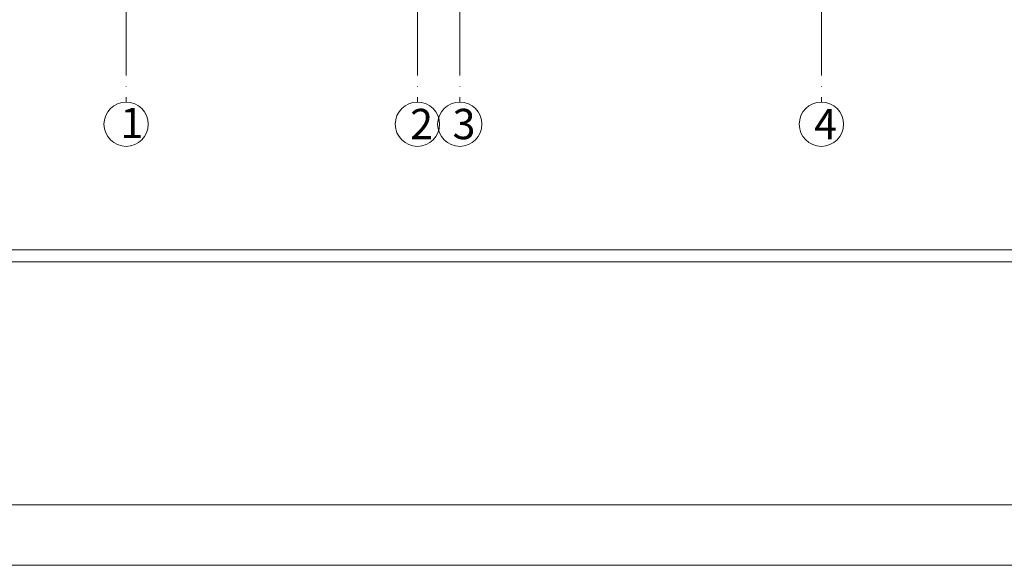
# Model space of a CAD drawing. Units: millimetres. Extents: x 2290 to 125188132, y 1461 to 16337.
# Drawn here: x 47618 to 48431, y 8357 to 8807 of the extents above; entities that cross this region are included whole.
import ezdxf

# ---------------------------------------------------------------- set-up
doc = ezdxf.new("R2010")
doc.units = ezdxf.units.MM
doc.linetypes.add('ACAD_ISO04W100', pattern=[30, 24, -3, 0, -3])
doc.layers.add('aks', color=1, linetype='ACAD_ISO04W100', lineweight=20)
doc.layers.add('Çer-Çizgi', color=153, linetype='Continuous', lineweight=9)
doc.styles.add('yazı', font='tahoma.ttf', dxfattribs={"width": 0.8})

# ---------------------------------------------------------------- blocks, each defined once
blk = doc.blocks.new('11')
at = {"layer": 'Çer-Çizgi'}
for p, q in [((34385.07408332533, 27043.94003737922), (38285.07408332533, 27043.94003737922)), ((34897.08204825993, 27033.94003737925), (38285.07408332533, 27033.94003737925)), ((38285.07408332533, 26833.71518623122), (34897.08204825993, 26833.71518623122)), ((34897.08204825993, 26833.71518623122), (38285.07408332533, 26833.71518623122)), ((34335.07408332533, 26783.71518623122), (38335.07408332533, 26783.71518623122))]:
    blk.add_line(p, q, dxfattribs=at)
blk = doc.blocks.new('A$C6dd968b0')
at = {"layer": 'aks', "ltscale": 3}
for p, q in [((18.27243950511365, 2022.699514019901), (18.27243950511547, 36.54487901022549)), ((258.6514586095955, 2022.699514019901), (258.6514586095973, 36.54487901022549)), ((293.6514586087078, 2022.699514019901), (293.6514586087096, 36.54487901022549)), ((592.0553226869324, 2022.699514019901), (592.0553226869342, 36.54487901022549))]:
    blk.add_line(p, q, dxfattribs=at)
at = {"layer": 'aks', "linetype": 'ByBlock'}
for centre in [(18.27243950511547, 18.27243950511365), (258.6514586095973, 18.27243950511365), (293.6514586087096, 18.27243950511365), (592.0553226869342, 18.27243950511365)]:
    blk.add_circle(centre, 18.27243950511329, dxfattribs=at)
at = {"layer": 'aks', "char_height": 25.00000000000001, "width": 20.63499670196325, "attachment_point": 1, "style": 'yazı'}
for s, insert in [('1', (13.61077060145544, 31.78223024709769)), ('2', (252.6664967232891, 30.93801892070951)), ('3', (287.6664967224015, 30.93801892070951)), ('4', (586.0703608006261, 30.93801892070951))]:
    blk.add_mtext(s, dxfattribs=dict(at, insert=insert))

msp = doc.modelspace()

# ---------------------------------------------------------------- block references
for name, p in [('11', (11650.96858919423, -18426.7196238162)), ('A$C6dd968b0', (47688.07966942146, 8702.613099752063))]:
    msp.add_blockref(name, p)

doc.saveas('drawing.dxf')
